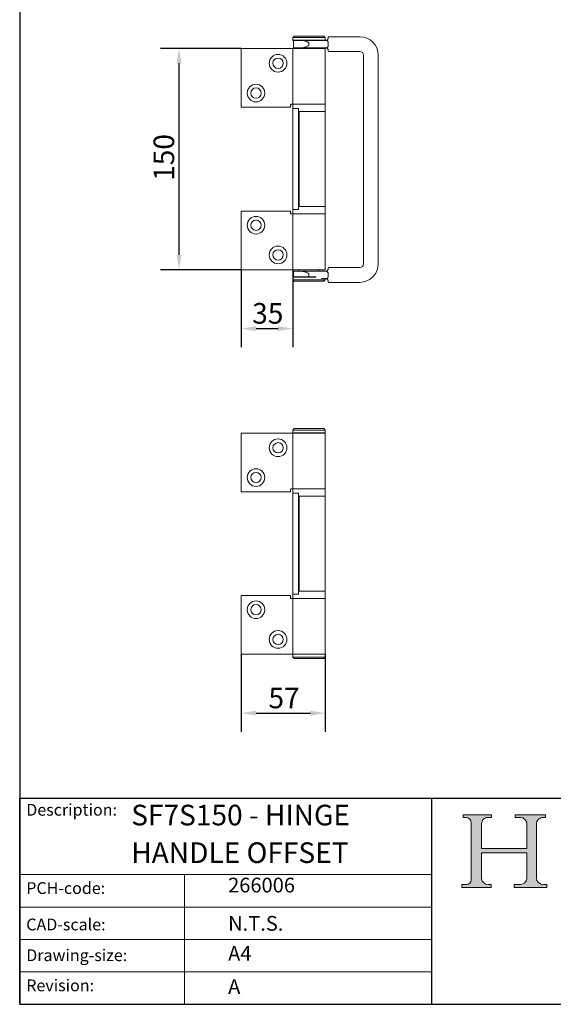
# Model space of a CAD drawing. Units: millimetres. Extents: x 40 to 800, y 40 to 1148.
# Drawn here: x 40 to 403, y 40 to 708 of the extents above; entities that cross this region are included whole.
import ezdxf

# ---------------------------------------------------------------- set-up
doc = ezdxf.new("R2010")
doc.units = ezdxf.units.MM
doc.header["$LTSCALE"] = 4
doc.linetypes.add('CONTINUOUS_ACAD', pattern=[0])
for name, color, linetype, lineweight in [('Dimensions(ISO)', 7, 'Continuous', 25), ('Hatch', 179, 'Continuous', 9), ('Sketch Geometry(ISO)', 7, 'Continuous', 50), ('Symbols(ISO)', 7, 'Continuous', 25), ('Visible Edges(ISO)', 7, 'Continuous', 18)]:
    doc.layers.add(name, color=color, linetype=linetype, lineweight=lineweight)
doc.styles.add('Current-BSI', font='arial.ttf')
doc.styles.get("Standard").update_dxf_attribs({"font": 'monotxt.shx'})
doc.dimstyles.new('DEFAULT-ISO', dxfattribs={"dimscale": 4, "dimtxt": 3.5, "dimasz": 2.5, "dimexe": 3.174999999999999, "dimexo": 0, "dimgap": 0.762, "dimtad": 1, "dimrnd": 1e-08, "dimzin": 0, "dimtxsty": 'Current-BSI', "dimcen": 0.09, "dimdle": 10, "dimclrd": 7, "dimclre": 7, "dimclrt": 7, "dimazin": 0, "dimtfac": 1, "dimtmove": 0, "dimatfit": 3, "dimfxl": 1, "dimtolj": 1, "dimtzin": 0, "dimlwd": 25, "dimlwe": 25, "dimarcsym": 0})

# ---------------------------------------------------------------- blocks, each defined once
blk = doc.blocks.new('Borders PCH WEB A4')
at = {"layer": 'Hatch'}
h = blk.add_hatch(color=7, dxfattribs=at)
edge = h.paths.add_edge_path()
edge.add_line((85.1244236190284, 29.83952031839042), (90.12021436987985, 29.83952031839042))
edge.add_line((90.12021436987985, 29.83952031839042), (90.12021436987985, 30.31758642010827))
edge.add_line((90.12021436987985, 30.31758642010827), (89.57055771862744, 30.31758642010827))
edge.add_arc((89.57055771862744, 31.42300045759145), 1.105414037483174, 187.1935992801297, 270, ccw=False)
edge.add_line((88.47384473046571, 31.28457785877812), (88.47384473046571, 35.72725452681896))
edge.add_line((88.47384473046571, 35.72725452681896), (96.1605727076446, 35.72725452681896))
edge.add_line((96.16057270764459, 35.72725452681896), (96.16057270764459, 31.3089677253812))
edge.add_arc((94.99216056273015, 31.49643795118536), 1.183356254872822, 275.0002965615479, 350.8846571626673, ccw=False)
edge.add_line((95.09530295777265, 30.31758525797406), (93.99162909502385, 30.31758525797406))
edge.add_line((93.99162909502385, 30.31758525797407), (93.99162909502385, 29.83951915625621))
edge.add_line((93.99162909502385, 29.83951915625621), (99.53719586151921, 29.83951915625621))
edge.add_line((99.53719586151921, 29.83951915625621), (99.5371958615192, 30.31758525797406))
edge.add_line((99.5371958615192, 30.31758525797407), (98.96748550108981, 30.31758525797406))
edge.add_arc((98.96748550108981, 31.50824222299917), 1.190656965025106, 181.4776343176196, 270, ccw=False)
edge.add_line((97.7772244686659, 31.47753907892596), (97.77722446866588, 40.54104742202702))
edge.add_arc((98.9457575770492, 40.54104742202702), 1.168533108383336, 86.08926454031109, 180, ccw=False)
edge.add_line((99.02545413466942, 41.70685962135053), (99.32922171552742, 41.70685962135053))
edge.add_line((99.32922171552744, 41.70685962135053), (99.32922171552744, 42.14439631375073))
edge.add_line((99.32922171552744, 42.14439631375073), (94.1850959228365, 42.14439631375073))
edge.add_line((94.18509592283648, 42.14439631375073), (94.18509592283648, 41.70685962135053))
edge.add_line((94.18509592283648, 41.70685962135053), (95.06738178839349, 41.70685962135053))
edge.add_arc((95.06646109900245, 40.61274840008619), 1.094111608642141, 0, 89.95178588531752, ccw=False)
edge.add_line((96.16057270764458, 40.61274840008619), (96.16057270764459, 36.45263041054171))
edge.add_line((96.16057270764459, 36.45263041054171), (88.47384473046571, 36.45263041054171))
edge.add_line((88.47384473046571, 36.45263041054171), (88.47384473046571, 40.668399985546))
edge.add_arc((89.51257510724987, 40.668399985546), 1.038730376784161, 88.69180451568548, 180, ccw=False)
edge.add_line((89.53628966942384, 41.70685962135043), (90.12817817732348, 41.70685962135043))
edge.add_line((90.12817817732348, 41.70685962135043), (90.12817817732348, 42.14439631374834))
edge.add_line((90.12817817732348, 42.14439631374834), (85.3245838741066, 42.14439631374839))
edge.add_line((85.3245838741066, 42.14439631374839), (85.32458387410624, 41.70685962135043))
edge.add_line((85.32458387410627, 41.70685962135043), (85.89887128525439, 41.70685962135038))
edge.add_arc((85.7884589986755, 40.77781686597326), 0.935580736412567, 0, 83.22246050162357, ccw=False)
edge.add_line((86.72403973508806, 40.77781686597326), (86.72403973508808, 31.11571726131325))
edge.add_arc((85.89998462560148, 31.14206255560418), 0.8244761354959045, 270, 358.1688600767236, ccw=False)
edge.add_line((85.89998462560148, 30.31758642010828), (85.1244236190284, 30.31758642010828))
edge.add_line((85.1244236190284, 30.31758642010828), (85.1244236190284, 29.83952031839043))
at = {"layer": 'Sketch Geometry(ISO)', "color": 7, "linetype": 'CONTINUOUS_ACAD', "lineweight": 25}
for p, q in [((10, 287), (9.999999999999998, 10)), ((9.999999999999458, 10), (9.999999999999416, 45.00000000000001)), ((9.999999999999416, 45.00000000000001), (199.9999999999994, 45.00000000000023)), ((80, 10.00000000000009), (80, 45))]:
    blk.add_line(p, q, dxfattribs=at)
at = {"layer": 'Sketch Geometry(ISO)', "color": 7, "linetype": 'CONTINUOUS_ACAD', "lineweight": 18}
for p, q in [((85.32458387410627, 41.70685962135043), (85.3245838741066, 42.14439631374839)), ((85.3245838741066, 42.14439631374839), (90.12817817732348, 42.14439631374834)), ((90.12817817732348, 42.14439631374834), (90.12817817732348, 41.70685962135043)), ((94.18509592283648, 42.14439631375073), (99.32922171552744, 42.14439631375073)), ((94.18509592283648, 41.70685962135053), (94.18509592283648, 42.14439631375073)), ((99.32922171552744, 42.14439631375073), (99.32922171552744, 41.70685962135053)), ((85.89887128525436, 41.70685962135038), (85.32458387410627, 41.70685962135043)), ((86.72403973508806, 40.77781686597326), (86.72403973508808, 31.11571726131325)), ((88.47384473046571, 36.45263041054171), (88.47384473046571, 40.668399985546)), ((90.12817817732348, 41.70685962135043), (89.48886054507591, 41.70685962135043)), ((94.18509592283648, 41.70685962135053), (95.06738178839349, 41.70685962135053)), ((96.16057270764458, 40.61274840008619), (96.16057270764459, 36.45263041054171)), ((97.77722446866588, 40.54104742202702), (97.7772244686659, 31.47753907892596)), ((99.32922171552744, 41.70685962135053), (98.866061019429, 41.70685962135053)), ((88.47384473046571, 36.45263041054171), (96.16057270764459, 36.45263041054171)), ((88.47384473046571, 31.28457785877812), (88.47384473046571, 35.72725452681896)), ((96.16057270764459, 35.72725452681896), (88.47384473046571, 35.72725452681896)), ((96.16057270764459, 35.72725452681896), (96.16057270764459, 31.3089677253812)), ((37.99999999999946, 9.999999999999876), (37.99999999999943, 32.00000000000005)), ((85.1244236190284, 29.83952031839042), (85.1244236190284, 30.31758642010828)), ((85.1244236190284, 30.31758642010828), (85.89998462560148, 30.31758642010828)), ((89.57055771862743, 30.31758642010827), (90.12021436987985, 30.31758642010827)), ((90.12021436987985, 30.31758642010827), (90.12021436987985, 29.83952031839042)), ((93.99162909502385, 30.31758525797407), (95.09530295777265, 30.31758525797406)), ((93.99162909502385, 29.83951915625621), (93.99162909502385, 30.31758525797407)), ((98.96748550108981, 30.31758525797406), (99.5371958615192, 30.31758525797407)), ((99.5371958615192, 30.31758525797407), (99.53719586151921, 29.83951915625621)), ((90.12021436987985, 29.83952031839042), (85.1244236190284, 29.83952031839042)), ((99.53719586151921, 29.83951915625621), (93.99162909502385, 29.83951915625621))]:
    blk.add_line(p, q, dxfattribs=at)
at = {"layer": 'Sketch Geometry(ISO)', "linetype": 'CONTINUOUS_ACAD', "lineweight": 18}
for p, q in [((9.999999999999083, 32.00000000000001), (79.99999999999909, 32.00000000000009)), ((9.99999999999931, 26.50000000000001), (79.9999999999994, 26.50000000000009)), ((9.999999999999536, 21.00000000000001), (79.99999999999955, 21.00000000000009)), ((9.999999999999764, 15.5), (80, 15.50000000000009))]:
    blk.add_line(p, q, dxfattribs=at)
at = {"layer": 'Sketch Geometry(ISO)', "color": 7, "linetype": 'Continuous', "lineweight": 25}
blk.add_line((9.999999999999998, 10), (200, 10.00000000000023), dxfattribs=at)
at = {"layer": 'Sketch Geometry(ISO)', "color": 7, "linetype": 'CONTINUOUS_ACAD', "lineweight": 18}
for centre, radius, start, end in [((85.7884589986755, 40.77781686597326), 0.9355807364125672, 0, 83.22246050162359), ((89.51257510724987, 40.668399985546), 1.038730376784161, 88.69180451568546, 180), ((95.06646109900245, 40.61274840008619), 1.094111608642141, 0, 89.95178588531743), ((98.9457575770492, 40.54104742202702), 1.168533108383336, 86.08926454031106, 180), ((85.89998462560148, 31.14206255560418), 0.8244761354959045, 270, 358.1688600767236), ((89.57055771862744, 31.42300045759145), 1.105414037483174, 187.1935992801294, 270), ((94.99216056273015, 31.49643795118536), 1.183356254872822, 275.0002965615479, 350.8846571626673), ((98.96748550108981, 31.50824222299917), 1.190656965025106, 181.4776343176195, 270)]:
    blk.add_arc(centre, radius, start, end, dxfattribs=at)
at = {"layer": 'Symbols(ISO)', "color": 7, "char_height": 2.000000029802322, "attachment_point": 1}
for s, insert in [('\\fRomanS|b0|i0;\\H2.0000;Description:', (11.11781860394362, 44.00957782429383)), ('\\fRomanS|b0|i0;\\H2.0000;PCH-code:', (11.11781860394362, 30.72585574173113)), ('\\fRomanS|b0|i0;\\H2.0000;CAD-scale:', (11.11781860394362, 24.54451023365982)), ('\\fRomanS|b0|i0;\\H2.0000;Drawing-size:', (11.11781860394362, 19.32744992008431)), ('\\fRomanS|b0|i0;\\H2.0000;Revision:', (11.11781860394362, 14.21216108705922))]:
    blk.add_mtext(s, dxfattribs=dict(at, insert=insert))
blk = doc.blocks.new('*D7')
at = {"layer": 'Defpoints', "color": 0, "linetype": 'Continuous'}
for p in [(148.3289312692378, 688.7569730846403), (190.5937992339431, 688.7569730846403), (190.5937992339431, 538.6569730846404)]:
    blk.add_point(p, dxfattribs=at)
at = {"layer": 'Dimensions(ISO)', "color": 7, "linetype": 'Continuous', "lineweight": 25}
for p, q in [((190.5937992339431, 688.7569730846403), (135.6289312692378, 688.7569730846403)), ((148.3289312692378, 548.6569730846404), (148.3289312692378, 678.7569730846403)), ((190.5937992339431, 538.6569730846404), (135.6289312692378, 538.6569730846404))]:
    blk.add_line(p, q, dxfattribs=at)
at = {"layer": 'Dimensions(ISO)', "color": 7, "linetype": 'Continuous'}
for points in [[(146.6622646025712, 678.7569730846403), (149.9955979359045, 678.7569730846403), (148.3289312692378, 688.7569730846403)], [(146.6622646025712, 548.6569730846404), (149.9955979359045, 548.6569730846404), (148.3289312692378, 538.6569730846404)]]:
    blk.add_solid(points, dxfattribs=at)
at = {"layer": 'Dimensions(ISO)', "color": 7, "linetype": 'Continuous', "lineweight": 25, "insert": (130.9848875298164, 598.9238897789462), "char_height": 14, "attachment_point": 1, "rotation": 90, "style": 'Current-BSI'}
blk.add_mtext('\\A1;150', dxfattribs=at)
blk = doc.blocks.new('*D8')
at = {"layer": 'Defpoints', "color": 0, "linetype": 'Continuous'}
for p in [(190.5937992339431, 538.6569730846404), (225.5937992339431, 538.6569730846402), (225.5937992339431, 498.6569730846404)]:
    blk.add_point(p, dxfattribs=at)
at = {"layer": 'Dimensions(ISO)', "color": 7, "linetype": 'Continuous', "lineweight": 25}
for p, q in [((190.5937992339431, 538.6569730846404), (190.5937992339431, 485.9569730846403)), ((225.5937992339431, 538.6569730846402), (225.5937992339431, 485.9569730846403)), ((200.5937992339431, 498.6569730846404), (215.5937992339431, 498.6569730846404))]:
    blk.add_line(p, q, dxfattribs=at)
at = {"layer": 'Dimensions(ISO)', "color": 7, "linetype": 'Continuous'}
for points in [[(200.5937992339431, 500.323639751307), (200.5937992339431, 496.9903064179736), (190.5937992339431, 498.6569730846404)], [(215.5937992339431, 500.323639751307), (215.5937992339431, 496.9903064179736), (225.5937992339431, 498.6569730846404)]]:
    blk.add_solid(points, dxfattribs=at)
at = {"layer": 'Dimensions(ISO)', "color": 7, "linetype": 'Continuous', "lineweight": 25, "insert": (198.0187650688867, 516.0105666194787), "char_height": 14, "attachment_point": 1, "style": 'Current-BSI'}
blk.add_mtext('\\A1;35', dxfattribs=at)
blk = doc.blocks.new('*D9')
at = {"layer": 'Defpoints', "color": 0, "linetype": 'Continuous'}
for p in [(190.5937992339431, 277.6569730846403), (247.5937992339432, 277.6569730846403), (247.5937992339432, 237.6569730846403)]:
    blk.add_point(p, dxfattribs=at)
at = {"layer": 'Dimensions(ISO)', "color": 7, "linetype": 'Continuous', "lineweight": 25}
for p, q in [((190.5937992339431, 277.6569730846403), (190.5937992339431, 224.9569730846403)), ((247.5937992339432, 277.6569730846403), (247.5937992339432, 224.9569730846403)), ((200.5937992339432, 237.6569730846403), (237.5937992339432, 237.6569730846403))]:
    blk.add_line(p, q, dxfattribs=at)
at = {"layer": 'Dimensions(ISO)', "color": 7, "linetype": 'Continuous'}
for points in [[(200.5937992339432, 239.3236397513069), (200.5937992339432, 235.9903064179736), (190.5937992339431, 237.6569730846403)], [(237.5937992339432, 239.3236397513069), (237.5937992339432, 235.9903064179736), (247.5937992339432, 237.6569730846403)]]:
    blk.add_solid(points, dxfattribs=at)
at = {"layer": 'Dimensions(ISO)', "color": 7, "linetype": 'Continuous', "lineweight": 25, "insert": (209.0665140459723, 254.9437179700682), "char_height": 14, "attachment_point": 1, "style": 'Current-BSI'}
blk.add_mtext('\\A1;57', dxfattribs=at)

msp = doc.modelspace()

# ---------------------------------------------------------------- linework, layer by layer
at = {"layer": 'Visible Edges(ISO)'}
for p, q in [((226.5937992339431, 697.2569730846402), (225.593799233943, 696.2569730846403)), ((247.5937992339431, 696.2569730846404), (225.5937992339431, 696.2569730846404)), ((225.5937992339431, 696.2569730846404), (225.5937992339431, 694.3569730846403)), ((226.5937992339431, 697.2569730846402), (246.5937992339431, 697.2569730846402)), ((246.5937992339431, 697.2569730846402), (247.5937992339432, 696.2569730846403)), ((247.5937992339431, 696.2569730846404), (247.5937992339431, 694.3569730846403)), ((249.5937992339431, 695.7569730846403), (249.5937992339431, 696.2569730846403)), ((271.093799233943, 696.7569730846403), (250.0937992339431, 696.7569730846403)), ((225.5937992339431, 688.7569730846403), (190.5937992339431, 688.7569730846403)), ((190.5937992339431, 648.9569730846404), (190.5937992339431, 688.7569730846403)), ((225.5937992339431, 694.3569730846402), (247.5937992339431, 694.3569730846402)), ((225.6937992339431, 694.2569730846403), (225.5937992339431, 694.3569730846402)), ((225.5937992339431, 688.7569730846403), (247.5937992339431, 688.7569730846403)), ((225.5937992339431, 650.9569730846403), (225.5937992339431, 688.7569730846403)), ((244.8475354919465, 694.2569730846403), (225.6937992339431, 694.2569730846403)), ((226.0937992339432, 694.2569730846403), (226.0937992339432, 689.2569730846403)), ((226.0937992339432, 689.2569730846403), (231.6112778122445, 689.2569730846403)), ((229.5937992339431, 689.2569730846402), (229.5937992339431, 688.7569730846404)), ((241.7427382999548, 689.2569730846402), (231.6112778122445, 689.2569730846403)), ((236.5937992339432, 691.0569730846402), (236.5937992339432, 692.4569730846403)), ((241.7427382999549, 689.2569730846403), (247.1694970252767, 689.2569730846403)), ((243.5937992339431, 689.2569730846402), (243.5937992339431, 688.7569730846404)), ((247.1694970252767, 694.2569730846403), (244.8475354919466, 694.2569730846403)), ((248.0937992339431, 694.2569730846403), (247.1694970252767, 694.2569730846403)), ((247.1694970252766, 689.2569730846403), (248.0937992339431, 689.2569730846403)), ((247.4937992339432, 694.2569730846403), (247.5937992339431, 694.3569730846402)), ((247.5937992339431, 650.9569730846403), (247.5937992339431, 688.7569730846403)), ((249.5937992339431, 692.4569730846403), (249.5937992339431, 691.7569730846402)), ((249.5937992339431, 691.7569730846402), (249.5937992339431, 691.0569730846402)), ((249.5937992339431, 687.2569730846403), (249.5937992339431, 687.7569730846403)), ((271.093799233943, 686.7569730846403), (250.0937992339431, 686.7569730846403)), ((273.593799233943, 542.55697308464), (273.593799233943, 684.2569730846403)), ((283.5937992339429, 542.55697308464), (283.593799233943, 684.2569730846403)), ((190.5937992339431, 648.9569730846404), (224.0937992339431, 648.9569730846403)), ((224.0937992339431, 650.4569730846403), (224.0937992339431, 648.9569730846403)), ((224.5937992339431, 650.9569730846403), (225.5937992339431, 650.9569730846403)), ((247.5937992339431, 650.9569730846403), (225.5937992339431, 650.9569730846403)), ((225.5937992339431, 647.9569730846403), (225.5937992339431, 650.7569730846403)), ((247.5937992339431, 646.1569730846401), (247.5937992339431, 650.7569730846401)), ((229.4937992339431, 647.9569730846403), (225.5937992339431, 647.9569730846403)), ((225.5937992339431, 579.4569730846403), (225.5937992339431, 647.9569730846403)), ((229.4937992339431, 579.4569730846403), (229.4937992339431, 647.9569730846403)), ((229.9937992339431, 645.9569730846403), (229.4937992339431, 645.9569730846403)), ((229.5937992339431, 645.9569730846403), (229.5937992339431, 581.4569730846403)), ((229.9937992339431, 645.9569730846403), (247.5937992339431, 645.9569730846403)), ((229.9937992339431, 581.4569730846403), (229.9937992339431, 645.9569730846403)), ((247.5937992339431, 581.4569730846403), (247.5937992339431, 645.9569730846403)), ((229.4937992339431, 581.4569730846403), (229.9937992339431, 581.4569730846403)), ((247.5937992339431, 581.4569730846403), (229.9937992339431, 581.4569730846403)), ((224.0937992339431, 578.4569730846404), (190.5937992339431, 578.4569730846404)), ((190.5937992339431, 538.6569730846402), (190.5937992339431, 578.4569730846404)), ((224.0937992339431, 576.4569730846403), (224.0937992339431, 578.4569730846404)), ((225.5937992339431, 576.4569730846403), (224.0937992339431, 576.4569730846403)), ((225.5937992339431, 579.4569730846403), (229.4937992339431, 579.4569730846403)), ((225.593799233943, 576.6569730846403), (225.593799233943, 579.4569730846403)), ((225.5937992339431, 576.4569730846403), (247.5937992339431, 576.4569730846403)), ((225.5937992339431, 538.6569730846402), (225.5937992339431, 576.4569730846403)), ((247.5937992339431, 576.6569730846403), (247.5937992339431, 581.2569730846403)), ((247.5937992339431, 538.6569730846402), (247.5937992339431, 576.4569730846403)), ((190.5937992339431, 538.6569730846402), (225.5937992339431, 538.6569730846402)), ((247.5937992339431, 538.6569730846402), (225.5937992339431, 538.6569730846402)), ((226.0937992339432, 537.55697308464), (231.6112778122445, 537.55697308464)), ((226.0937992339432, 537.55697308464), (226.0937992339432, 533.7569730846402)), ((229.5937992339431, 538.6569730846404), (229.5937992339431, 537.5569730846402)), ((241.7427382999548, 537.55697308464), (231.6112778122445, 537.55697308464)), ((236.5937992339431, 535.75697308464), (236.5937992339431, 534.3569730846399)), ((241.7427382999548, 537.55697308464), (247.1694970252766, 537.55697308464)), ((243.5937992339431, 538.6569730846404), (243.5937992339431, 537.5569730846402)), ((247.1694970252766, 537.55697308464), (248.0937992339431, 537.55697308464)), ((249.5937992339431, 539.05697308464), (249.5937992339431, 539.55697308464)), ((249.5937992339431, 535.0569730846399), (249.5937992339431, 535.75697308464)), ((249.5937992339431, 534.3569730846399), (249.5937992339431, 535.0569730846399)), ((250.0937992339431, 540.05697308464), (271.093799233943, 540.0569730846399)), ((225.6937992339431, 533.7569730846403), (225.5937992339431, 533.6569730846402)), ((241.5839490800707, 533.6569730846402), (225.5937992339431, 533.6569730846402)), ((225.5937992339431, 531.7569730846403), (225.5937992339431, 533.6569730846402)), ((225.5937992339432, 531.7569730846403), (247.5937992339431, 531.7569730846403)), ((226.5937992339432, 530.7569730846402), (225.5937992339431, 531.7569730846403)), ((225.6937992339431, 533.7569730846403), (241.1838772555207, 533.7569730846403)), ((246.5937992339431, 530.7569730846402), (226.5937992339432, 530.7569730846402)), ((247.1694970252766, 532.55697308464), (245.104414022311, 532.55697308464)), ((246.5937992339431, 530.7569730846402), (247.5937992339432, 531.7569730846403)), ((248.093799233943, 532.55697308464), (247.1694970252766, 532.55697308464)), ((247.5937992339431, 531.7569730846403), (247.5937992339431, 532.5569730846402)), ((249.5937992339431, 530.55697308464), (249.5937992339431, 531.05697308464)), ((250.093799233943, 530.0569730846399), (271.093799233943, 530.0569730846399)), ((225.5937992339431, 427.7569730846403), (190.5937992339431, 427.7569730846403)), ((190.5937992339431, 387.9569730846402), (190.5937992339431, 427.7569730846403)), ((226.5937992339432, 430.7569730846402), (225.5937992339432, 429.7569730846403)), ((247.5937992339431, 429.7569730846403), (225.5937992339432, 429.7569730846403)), ((225.5937992339431, 429.7569730846403), (225.5937992339431, 427.8569730846403)), ((225.5937992339432, 427.8569730846403), (247.5937992339431, 427.8569730846403)), ((225.6937992339431, 427.7569730846402), (225.5937992339431, 427.8569730846403)), ((225.5937992339431, 427.7569730846403), (247.5937992339432, 427.7569730846403)), ((225.5937992339431, 389.9569730846403), (225.5937992339431, 427.7569730846403)), ((226.5937992339432, 430.7569730846402), (246.5937992339431, 430.7569730846402)), ((246.5937992339431, 430.7569730846402), (247.5937992339431, 429.7569730846403)), ((247.4937992339431, 427.7569730846403), (247.5937992339431, 427.8569730846403)), ((247.5937992339431, 429.7569730846403), (247.5937992339431, 427.8569730846403)), ((247.5937992339432, 389.9569730846403), (247.5937992339431, 427.7569730846403)), ((190.5937992339431, 387.9569730846402), (224.0937992339432, 387.9569730846402)), ((224.0937992339432, 389.4569730846404), (224.0937992339432, 387.9569730846402)), ((224.5937992339432, 389.9569730846403), (225.5937992339431, 389.9569730846403)), ((247.5937992339432, 389.9569730846403), (225.5937992339431, 389.9569730846403)), ((225.5937992339431, 386.9569730846404), (225.5937992339431, 389.7569730846403)), ((247.5937992339431, 385.1569730846404), (247.5937992339431, 389.7569730846403)), ((229.4937992339431, 386.9569730846403), (225.5937992339431, 386.9569730846403)), ((225.5937992339432, 318.4569730846403), (225.5937992339431, 386.9569730846403)), ((229.4937992339431, 318.4569730846403), (229.4937992339431, 386.9569730846403)), ((229.9937992339431, 384.9569730846403), (229.4937992339431, 384.9569730846403)), ((229.9937992339431, 384.9569730846403), (247.5937992339431, 384.9569730846403)), ((229.9937992339431, 320.4569730846403), (229.9937992339431, 384.9569730846403)), ((247.5937992339431, 320.4569730846403), (247.5937992339431, 384.9569730846403)), ((224.0937992339432, 317.4569730846402), (190.5937992339431, 317.4569730846402)), ((190.5937992339431, 277.6569730846403), (190.5937992339431, 317.4569730846402)), ((224.0937992339432, 315.4569730846402), (224.0937992339432, 317.4569730846402)), ((225.5937992339431, 315.4569730846402), (224.0937992339432, 315.4569730846402)), ((225.5937992339432, 318.4569730846403), (229.4937992339431, 318.4569730846403)), ((225.5937992339431, 315.6569730846403), (225.5937992339431, 318.4569730846403)), ((225.5937992339431, 315.4569730846402), (247.5937992339432, 315.4569730846402)), ((225.5937992339431, 277.6569730846403), (225.5937992339431, 315.4569730846402)), ((229.4937992339431, 320.4569730846403), (229.9937992339431, 320.4569730846403)), ((247.5937992339431, 320.4569730846403), (229.9937992339431, 320.4569730846403)), ((247.5937992339432, 315.6569730846403), (247.5937992339432, 320.2569730846402)), ((247.5937992339432, 277.6569730846403), (247.5937992339431, 315.4569730846402)), ((190.5937992339431, 277.6569730846403), (225.5937992339432, 277.6569730846403)), ((247.5937992339432, 277.6569730846403), (225.5937992339431, 277.6569730846403)), ((225.6937992339431, 277.6569730846403), (225.5937992339432, 277.5569730846403)), ((247.5937992339432, 277.5569730846403), (225.5937992339431, 277.5569730846403)), ((225.5937992339432, 275.6569730846403), (225.5937992339432, 277.5569730846403)), ((225.5937992339431, 275.6569730846403), (247.5937992339432, 275.6569730846403)), ((226.5937992339432, 274.6569730846403), (225.5937992339432, 275.6569730846403)), ((246.5937992339431, 274.6569730846403), (226.5937992339432, 274.6569730846403)), ((246.5937992339431, 274.6569730846403), (247.5937992339432, 275.6569730846403)), ((247.4937992339432, 277.6569730846403), (247.5937992339432, 277.5569730846403)), ((247.5937992339432, 275.6569730846403), (247.5937992339432, 277.5569730846403))]:
    msp.add_line(p, q, dxfattribs=at)
for centre, radius in [((215.5937992339431, 678.7569730846403), 6.000000000000001), ((215.5937992339431, 678.7569730846403), 3.5), ((200.5937992339431, 658.5569730846402), 6), ((200.5937992339431, 658.5569730846402), 3.5), ((200.5937992339431, 568.8569730846403), 6), ((200.5937992339431, 568.8569730846403), 3.5), ((215.5937992339431, 548.6569730846403), 6.000000000000001), ((215.5937992339431, 548.6569730846403), 3.5), ((215.5937992339431, 417.7569730846403), 6.000000000000001), ((215.5937992339431, 417.7569730846403), 3.5), ((200.5937992339431, 397.5569730846403), 6), ((200.5937992339431, 397.5569730846403), 3.5), ((200.5937992339431, 307.8569730846403), 6), ((200.5937992339431, 307.8569730846403), 3.5), ((215.5937992339431, 287.6569730846403), 6.000000000000001), ((215.5937992339431, 287.6569730846403), 3.5)]:
    msp.add_circle(centre, radius, dxfattribs=at)
for centre, radius, start, end in [((250.0937992339431, 696.2569730846404), 0.5000000000000014, 90, 180), ((271.093799233943, 684.2569730846403), 12.50000000000003, 0, 90), ((248.0937992339431, 695.7569730846407), 1.500000000000379, 270, 284.1933192362546), ((248.0937992339431, 687.7569730846401), 1.500000000000255, 75.806680587659, 89.99999999999864), ((250.0937992339431, 687.2569730846403), 0.5000000000000014, 180, 270), ((271.093799233943, 684.2569730846403), 2.500000000000006, 0, 90), ((224.5937992339431, 650.4569730846403), 0.5000000000000016, 90, 180), ((225.7937992339432, 650.7569730846403), 0.2, 90, 180), ((247.3937992339431, 650.7569730846401), 0.2, 0, 90), ((247.3937992339431, 646.1569730846401), 0.2, 270, 0), ((247.3937992339431, 581.2569730846403), 0.2000000000000006, 0, 90), ((225.7937992339431, 576.6569730846403), 0.2000000000000006, 180, 270), ((247.3937992339431, 576.6569730846403), 0.2000000000000005, 270, 0), ((271.093799233943, 542.55697308464), 12.50000000000003, 270, 0), ((271.093799233943, 542.55697308464), 2.500000000000006, 270, 0), ((248.093799233943, 539.0569730846404), 1.5000000000003, 270.0000000000013, 284.193319413231), ((250.093799233943, 539.5569730846399), 0.5000000000000014, 90, 180), ((248.093799233943, 531.0569730846395), 1.500000000000397, 75.80668076166792, 89.99999999999729), ((250.093799233943, 530.5569730846399), 0.5000000000000014, 180, 270), ((224.5937992339432, 389.4569730846404), 0.5000000000000016, 90, 180), ((225.7937992339432, 389.7569730846403), 0.2, 90, 180), ((247.3937992339431, 389.7569730846403), 0.2, 0, 90), ((247.3937992339431, 385.1569730846404), 0.2, 270, 0), ((225.7937992339432, 315.6569730846403), 0.2000000000000006, 180, 270), ((247.3937992339432, 320.2569730846402), 0.2000000000000006, 0, 90), ((247.3937992339432, 315.6569730846403), 0.2000000000000005, 270, 0)]:
    msp.add_arc(centre, radius, start, end, dxfattribs=at)
for points, knots in [([(249.5134237787167, 695.2725495593276), (249.4820261613846, 695.1805374544587), (249.4384287001162, 695.0824887514284), (249.321519468146, 694.8877549530323), (249.2487784966677, 694.7914701057463), (249.1592623043711, 694.7011376592286), (249.0828113930658, 694.6239896295871), (248.9945265605907, 694.5520597918828), (248.7963146530917, 694.4262119788993), (248.6829852452365, 694.3718563319114), (248.5640453803697, 694.3325895120831)], [-0.225943826808626, -0.225943826808626, -0.225943826808626, -0.225943826808626, -0.1693260598169649, -0.1693260598169649, -0.112971913404313, -0.112971913404313, -0.112971913404313, -0.0648429018976716, -0.0648429018976716, -0.0143390811888377, -0.0143390811888377, -0.0143390811888377, -0.0143390811888377]), ([(249.5937992339431, 695.7569730846404), (249.5937992339431, 695.6889687157206), (249.5892137577214, 695.6119322025902), (249.5639186244559, 695.448539061331), (249.5442096787265, 695.3627689995553), (249.5134237787167, 695.2725495593276)], [5e-16, 5e-16, 5e-16, 5e-16, 0.0593765356360472, 0.0593765356360472, 0.1148912231026399, 0.1148912231026399, 0.1148912231026399, 0.1148912231026399]), ([(236.5937992339432, 692.4569730846403), (236.5937992339432, 692.4982746935758), (236.5814922995863, 692.5345340780239), (236.5442929828684, 692.6024619928783), (236.5191368284228, 692.6339857299158), (236.4323162541418, 692.7241261353299), (236.3599755985562, 692.7777110195414), (236.0893652283805, 692.9586091810125), (235.8513022108486, 693.0757020294664), (235.3696742966627, 693.2972398154892), (235.1248205252872, 693.3988697177962), (234.3788085540528, 693.6907566381519), (233.8035142424818, 693.8844295600642), (232.6695797487417, 694.1683505000201), (232.1106395873722, 694.2569730846403), (231.6112778122445, 694.2569730846403)], [1.76343033844401, 1.76343033844401, 1.76343033844401, 1.76343033844401, 1.775820821124647, 1.775820821124647, 1.788211303805285, 1.788211303805285, 1.81299226916656, 1.81299226916656, 1.885891109531342, 1.885891109531342, 1.958789949896124, 1.958789949896124, 2.128980199924875, 2.128980199924875, 2.299170449953626, 2.299170449953626, 2.299170449953626, 2.299170449953626]), ([(231.6112778122445, 689.2569730846403), (232.0091997866467, 689.2569730846403), (232.4546547064645, 689.3142542290166), (233.358401545081, 689.5074235674585), (233.8168385231699, 689.642175631238), (234.5361900874253, 689.8864364216242), (234.8663745483866, 690.0094650652317), (235.5197623320118, 690.2811050195455), (235.8442045957712, 690.4267073581867), (236.2580158222817, 690.6643511612164), (236.4135985461646, 690.7595606502523), (236.5340787456288, 690.8993632825928), (236.5551013960043, 690.928286747853), (236.5851557082411, 690.9907352899779), (236.5937992339432, 691.0244464070155), (236.5937992339432, 691.0569730846402)], [0.3459750577123893, 0.3459750577123893, 0.3459750577123893, 0.3459750577123893, 0.4815930478922362, 0.4815930478922362, 0.617211038072083, 0.617211038072083, 0.7148672269073116, 0.7148672269073116, 0.81252341574254, 0.81252341574254, 0.8581323751941564, 0.8581323751941564, 0.8678903784815915, 0.8678903784815915, 0.8776483817690266, 0.8776483817690266, 0.8776483817690266, 0.8776483817690266]), ([(248.5441444610511, 694.162118941382), (248.4631022775576, 694.191569041082), (248.3856302903293, 694.2147289903083), (248.233278260941, 694.2472785547668), (248.1595880368865, 694.2559994758044), (248.0870076272298, 694.2569074790107), (248.0860921002118, 694.2569176589199), (248.0851769365654, 694.2569265609472)], [0, 0, 0, 0, 0.0281617574244604, 0.0281617574244604, 0.0572724398979919, 0.0572724398979919, 0.0576444840584172, 0.0576444840584172, 0.0576444840584172, 0.0576444840584172]), ([(248.0851769365654, 689.2570196083335), (248.0860920997816, 689.2570285103566), (248.0870076275836, 689.2570386902743), (248.167059481498, 689.2580401635363), (248.2486044110729, 689.2685713384584), (248.4022842484034, 689.3042469579211), (248.4718207098387, 689.3255453385584), (248.5441444660091, 689.3518272297002)], [-0.0003733169450611, -0.0003733169450611, -0.0003733169450611, -0.0003733169450611, 0, 0, 0.0322556286818842, 0.0322556286818842, 0.0574705414295029, 0.0574705414295029, 0.0574705414295029, 0.0574705414295029]), ([(248.5640453803697, 689.1813566571975), (248.6773956781468, 689.1439351776517), (248.78561756617, 689.0928552895459), (248.9856926181233, 688.969009299845), (249.0789381160417, 688.8938280155372), (249.1590201066119, 688.8130528602401), (249.2485518096014, 688.7227461987609), (249.3214355862132, 688.6263573323469), (249.4385191435913, 688.4312802878446), (249.4820768109773, 688.3332602839525), (249.5134237787167, 688.2413966099532)], [0.0143407708109201, 0.0143407708109201, 0.0143407708109201, 0.0143407708109201, 0.0624829308953744, 0.0624829308953744, 0.1129615253520944, 0.1129615253520944, 0.1129615253520944, 0.1693966176124624, 0.1693966176124624, 0.2259230507041887, 0.2259230507041887, 0.2259230507041887, 0.2259230507041887]), ([(248.7207940958453, 694.0912196438148), (248.7564290111853, 694.0757940707718), (248.791513105316, 694.0591801210205), (249.0076103405771, 693.947249741108), (249.1642744871253, 693.8229102922433), (249.4225381331373, 693.5106340257577), (249.5172969928497, 693.3265759630058), (249.5817231436781, 693.1027345484883), (249.5880311423139, 693.0787569310567), (249.5937992339431, 693.0546302935372)], [-0.2087914836537826, -0.2087914836537826, -0.2087914836537826, -0.2087914836537826, -0.1968742466204254, -0.1968742466204254, -0.1340988450051246, -0.1340988450051246, -0.0693368952210313, -0.0693368952210313, -0.061628118507712, -0.061628118507712, -0.061628118507712, -0.061628118507712]), ([(249.5937992339431, 690.4593158757433), (249.5767899437008, 690.3881698179962), (249.5551524205577, 690.3185914384834), (249.4579822103682, 690.0689329474492), (249.3545177090303, 689.9047091338409), (249.0798677145593, 689.6188685575155), (248.9113709699584, 689.5052230731314), (248.7207940958453, 689.4227265254659)], [-1.281506606827165, -1.281506606827165, -1.281506606827165, -1.281506606827165, -1.258727530836943, -1.258727530836943, -1.197307331567179, -1.197307331567179, -1.132963764171704, -1.132963764171704, -1.132963764171704, -1.132963764171704]), ([(249.5937992339431, 693.0546302935372), (249.5937992339431, 693.0420992531868), (249.5937992339431, 693.02955375145), (249.5937992339431, 692.8550979140246), (249.5937992339431, 692.6417919088876), (249.5937992339431, 692.4569730846403)], [1.520252761449345, 1.520252761449345, 1.520252761449345, 1.520252761449345, 1.524546623702591, 1.524546623702591, 1.57999227097679, 1.57999227097679, 1.57999227097679, 1.57999227097679]), ([(249.5937992339431, 691.0569730846402), (249.5937992339431, 690.872154260393), (249.5937992339431, 690.658848255256), (249.5937992339431, 690.4843924178305), (249.5937992339431, 690.4718469160935), (249.5937992339431, 690.4593158757433)], [1.578809955814283, 1.578809955814283, 1.578809955814283, 1.578809955814283, 1.634255603088482, 1.634255603088482, 1.638549465341746, 1.638549465341746, 1.638549465341746, 1.638549465341746]), ([(249.5134237787167, 688.2413966099529), (249.5409036652574, 688.1608655882699), (249.5595968657965, 688.0836735751682), (249.5882802065204, 687.9173950478273), (249.5937992339431, 687.8318105621665), (249.5937992339431, 687.7569730846403)], [0, 0, 0, 0, 0.049553117252979, 0.049553117252979, 0.1148958330496621, 0.1148958330496621, 0.1148958330496621, 0.1148958330496621]), ([(231.6112778122444, 537.55697308464), (232.0091997866467, 537.55697308464), (232.4546547064644, 537.4996919402637), (233.358401545081, 537.3065226018217), (233.8168385231698, 537.1717705380423), (234.5361900874252, 536.9275097476561), (234.8663745483865, 536.8044811040487), (235.5197623320117, 536.5328411497348), (235.8442045957712, 536.3872388110937), (236.2580158222816, 536.1495950080638), (236.4135985461644, 536.0543855190281), (236.5340787456287, 535.9145828866876), (236.5551013960043, 535.8856594214272), (236.585155708241, 535.8232108793025), (236.5937992339431, 535.7894997622647), (236.5937992339431, 535.75697308464)], [0.3459750577123893, 0.3459750577123893, 0.3459750577123893, 0.3459750577123893, 0.4815930478922362, 0.4815930478922362, 0.617211038072083, 0.617211038072083, 0.7148672269073116, 0.7148672269073116, 0.81252341574254, 0.81252341574254, 0.8581323751941564, 0.8581323751941564, 0.8678903784815915, 0.8678903784815915, 0.8776483817690266, 0.8776483817690266, 0.8776483817690266, 0.8776483817690266]), ([(248.5441444660341, 537.462118939571), (248.4631022798244, 537.4915690404605), (248.3856302901151, 537.5147289905035), (248.2332782585348, 537.5472785551258), (248.15958803077, 537.5559994758861), (248.0870076273551, 537.5569074790087), (248.0860921000068, 537.5569176589216), (248.0851769365653, 537.5569265609469)], [0, 0, 0, 0, 0.0281617583275147, 0.0281617583275147, 0.0572724407647908, 0.0572724407647908, 0.0576444848726512, 0.0576444848726512, 0.0576444848726512, 0.0576444848726512]), ([(249.5134237787166, 538.5725495593272), (249.4820261613845, 538.4805374544584), (249.4384287001162, 538.382488751428), (249.3215194681458, 538.1877549530321), (249.2487784966676, 538.0914701057459), (249.159262304371, 538.0011376592283), (249.0828113930657, 537.9239896295867), (248.9945265605906, 537.8520597918824), (248.7963146530915, 537.7262119788992), (248.6829852452364, 537.671856331911), (248.5640453803696, 537.6325895120827)], [-0.2259438268086523, -0.2259438268086523, -0.2259438268086523, -0.2259438268086523, -0.1693260598169753, -0.1693260598169753, -0.1129719134043261, -0.1129719134043261, -0.1129719134043261, -0.0648429018976771, -0.0648429018976771, -0.0143390811888559, -0.0143390811888559, -0.0143390811888559, -0.0143390811888559]), ([(249.5937992339431, 536.354630293537), (249.5767899437007, 536.4257763512841), (249.5551524205576, 536.4953547307969), (249.4579822103681, 536.745013221831), (249.3545177090302, 536.9092370354394), (249.0798677145592, 537.195077611765), (248.9113709699583, 537.3087230961488), (248.7207940958452, 537.3912196438145)], [-1.281506606827165, -1.281506606827165, -1.281506606827165, -1.281506606827165, -1.258727530836943, -1.258727530836943, -1.197307331567179, -1.197307331567179, -1.132963764171704, -1.132963764171704, -1.132963764171704, -1.132963764171704]), ([(249.5937992339431, 539.05697308464), (249.5937992339431, 538.9914460962483), (249.5895350543688, 538.917108225017), (249.5652194128279, 538.7541357014912), (249.5451517426876, 538.6655297596178), (249.5134237787166, 538.5725495593272)], [-0.1144269294217055, -0.1144269294217055, -0.1144269294217055, -0.1144269294217055, -0.0572134647108528, -0.0572134647108528, 0, 0, 0, 0]), ([(249.5937992339431, 535.75697308464), (249.5937992339431, 535.9417919088874), (249.5937992339431, 536.1550979140242), (249.5937992339431, 536.3295537514499), (249.5937992339431, 536.3420992531866), (249.5937992339431, 536.354630293537)], [1.578809955814283, 1.578809955814283, 1.578809955814283, 1.578809955814283, 1.634255603088482, 1.634255603088482, 1.638549465341746, 1.638549465341746, 1.638549465341746, 1.638549465341746]), ([(236.5937992339431, 534.3569730846399), (236.5937992339431, 534.3156714757046), (236.5814922995862, 534.2794120912564), (236.5442929828683, 534.2114841764019), (236.5191368284227, 534.1799604393647), (236.4323162541417, 534.0898200339506), (236.3599755985561, 534.036235149739), (236.1656651362289, 533.9063421032649), (236.0260299021855, 533.8292765403735), (235.8804513178182, 533.7563540560759)], [1.76343033844401, 1.76343033844401, 1.76343033844401, 1.76343033844401, 1.775820821124647, 1.775820821124647, 1.788211303805285, 1.788211303805285, 1.81299226916656, 1.81299226916656, 1.858349814012175, 1.858349814012175, 1.858349814012175, 1.858349814012175]), ([(248.0851769365653, 532.5570196083331), (248.0860920999819, 532.5570285103582), (248.0870076274626, 532.5570386902724), (248.1670594935301, 532.5580401636927), (248.2486044247161, 532.5685713403117), (248.4022842608168, 532.6042469618293), (248.471820713962, 532.6255453402345), (248.5441444611093, 532.6518272279194)], [-0.0003733170268241, -0.0003733170268241, -0.0003733170268241, -0.0003733170268241, 0, 0, 0.0322556335422439, 0.0322556335422439, 0.057470545224617, 0.057470545224617, 0.057470545224617, 0.057470545224617]), ([(248.5640453803696, 532.4813566571972), (248.6773956781468, 532.4439351776513), (248.78561756617, 532.3928552895457), (248.9856926181233, 532.2690092998448), (249.0789381160417, 532.1938280155368), (249.1590201066119, 532.1130528602396), (249.2485518096013, 532.0227461987606), (249.3214355862132, 531.9263573323464), (249.4385191435912, 531.7312802878444), (249.4820768109773, 531.6332602839522), (249.5134237787166, 531.5413966099527)], [0.0143407708108892, 0.0143407708108892, 0.0143407708108892, 0.0143407708108892, 0.0624829308953617, 0.0624829308953617, 0.1129615253520766, 0.1129615253520766, 0.1129615253520766, 0.1693966176124431, 0.1693966176124431, 0.2259230507041532, 0.2259230507041532, 0.2259230507041532, 0.2259230507041532]), ([(248.7207940958452, 532.7227265254655), (248.7564290111852, 532.7381520985084), (248.7915131053159, 532.7547660482599), (249.007610340577, 532.8666964281723), (249.1642744871252, 532.9910358770371), (249.4225381331372, 533.3033121435225), (249.5172969928496, 533.4873702062745), (249.581723143678, 533.711211620792), (249.5880311423139, 533.7351892382237), (249.5937992339431, 533.7593158757433)], [-0.2087914836537832, -0.2087914836537832, -0.2087914836537832, -0.2087914836537832, -0.1968742466204254, -0.1968742466204254, -0.1340988450051246, -0.1340988450051246, -0.0693368952210313, -0.0693368952210313, -0.061628118507712, -0.061628118507712, -0.061628118507712, -0.061628118507712]), ([(249.5134237787166, 531.5413966099527), (249.5451517426876, 531.4484164096622), (249.5652194128279, 531.3598104677887), (249.5895350543688, 531.1968379442629), (249.593799233943, 531.1225000730318), (249.593799233943, 531.05697308464)], [-0.1144269294217023, -0.1144269294217023, -0.1144269294217023, -0.1144269294217023, -0.0572134647108512, -0.0572134647108512, 0, 0, 0, 0]), ([(249.5937992339431, 533.7593158757433), (249.5937992339431, 533.7718469160935), (249.5937992339431, 533.7843924178303), (249.5937992339431, 533.9588482552557), (249.5937992339431, 534.1721542603927), (249.5937992339431, 534.3569730846399)], [1.520252761449345, 1.520252761449345, 1.520252761449345, 1.520252761449345, 1.524546623702591, 1.524546623702591, 1.57999227097679, 1.57999227097679, 1.57999227097679, 1.57999227097679])]:
    msp.add_open_spline(points, degree=3, knots=knots, dxfattribs=at)
for points in [[(248.5640453803697, 694.3325895120831), (248.5304723053122, 694.3215056934588), (248.4962720717185, 694.3115335851869), (248.461590752334, 694.3027621649316)], [(248.4615907567415, 689.2111840032342), (248.4962735828722, 689.2024122017887), (248.5304723067345, 689.1924404753522), (248.5640453803697, 689.1813566571975)], [(248.7207940958453, 694.0912196438148), (248.660694385173, 694.1172354900147), (248.6018604156418, 694.1411454119875), (248.5441444613607, 694.1621189412695)], [(248.5441444683034, 689.351827230534), (248.6017954109082, 689.3727771352789), (248.6606058108868, 689.3966723374007), (248.7207940958453, 689.4227265254659)], [(248.5640453803696, 537.6325895120827), (248.5304737760761, 537.6215061790168), (248.4962753213937, 537.61153440719), (248.4615907567637, 537.6027621660518)], [(248.7207940958452, 537.3912196438145), (248.6626611622977, 537.4163841153468), (248.6038676397569, 537.4404160021327), (248.5441444683384, 537.4621189387336)], [(248.4615907523858, 532.5111840043355), (248.496273747526, 532.5024121602557), (248.5304737746635, 532.4924399907295), (248.5640453803696, 532.4813566571972)], [(248.5441444614429, 532.6518272280406), (248.6018547274824, 532.6727986902621), (248.660686656237, 532.696707333579), (248.7207940958452, 532.7227265254655)]]:
    msp.add_open_spline(points, degree=3, dxfattribs=at)

# ---------------------------------------------------------------- block references
at = {"xscale": 4, "yscale": 4, "zscale": 4}
msp.add_blockref('Borders PCH WEB A4', (0, 0), dxfattribs=at)

# ---------------------------------------------------------------- texts
at = {"layer": 'Symbols(ISO)', "color": 7, "insert": (115.7978544139409, 175.4481961755774), "char_height": 13.99999976158142, "width": 203.7879299590767, "attachment_point": 1, "line_spacing_factor": 1.093904137611389}
msp.add_mtext('{\\fRomanS|b0|i0;\\H14.0000;SF7S150 - HINGE HANDLE OFFSET}', dxfattribs=at)
at = {"layer": 'Symbols(ISO)', "color": 7, "char_height": 10}
for s, insert, width, attachment_point in [('{\\fRomanS|b0|i0;\\H10.0000;266006}', (181.6428474220092, 115.925259323209), 58.37060451507568, 7), ('{\\fRomanS|b0|i0;\\H10.0000;N.T.S.}', (181.6428474220094, 99.94175637911766), 43.17891120910644, 1)]:
    msp.add_mtext(s, dxfattribs=dict(at, insert=insert, width=width, attachment_point=attachment_point))
at = {"layer": 'Symbols(ISO)', "color": 7, "char_height": 10, "attachment_point": 1}
for s, insert in [('{\\fRomanS|b0|i0;\\H10.0000;A4}', (181.6428474220094, 79.55290772450587)), ('{\\fRomanS|b0|i0;\\H10.0000;A}', (181.6428474220094, 57.03976820167993))]:
    msp.add_mtext(s, dxfattribs=dict(at, insert=insert))

# ---------------------------------------------------------------- dimensions: what is measured, and where the dimension line sits
at = {"layer": 'Dimensions(ISO)', "color": 7, "linetype": 'Continuous', "lineweight": 25}
dim = msp.add_linear_dim(base=(148.3289312692378, 688.7569730846403), p1=(190.5937992339431, 538.6569730846404), p2=(190.5937992339431, 688.7569730846403), angle=270, dimstyle='DEFAULT-ISO', override={"dimgap": 0.762, "dimdec": 0, "dimtol": 0, "dimlim": 0, "dimtp": 0, "dimtm": 0, "dimtdec": 2, "dimtofl": 0, "dimatfit": 1}, dxfattribs=at)
dim.commit()
dim.dimension.update_dxf_attribs({"geometry": '*D7', "text_midpoint": (148.3289312692377, 613.7069730846404), "dimtype": 160})
for base, p1, p2, picture, middle in [((225.5937992339431, 498.6569730846404), (190.5937992339431, 538.6569730846404), (225.5937992339431, 538.6569730846402), '*D8', (208.0937992339431, 498.6569730846404)), ((247.5937992339432, 237.6569730846403), (190.5937992339431, 277.6569730846403), (247.5937992339432, 277.6569730846403), '*D9', (219.0937992339431, 237.6569730846403))]:
    dim = msp.add_linear_dim(base=base, p1=p1, p2=p2, dimstyle='DEFAULT-ISO', override={"dimgap": 0.762, "dimdec": 0, "dimtol": 0, "dimlim": 0, "dimtp": 0, "dimtm": 0, "dimtdec": 2, "dimtofl": 0, "dimatfit": 1}, dxfattribs=at)
    dim.commit()
    dim.dimension.update_dxf_attribs({"geometry": picture, "text_midpoint": middle, "dimtype": 160})

doc.saveas('drawing.dxf')
